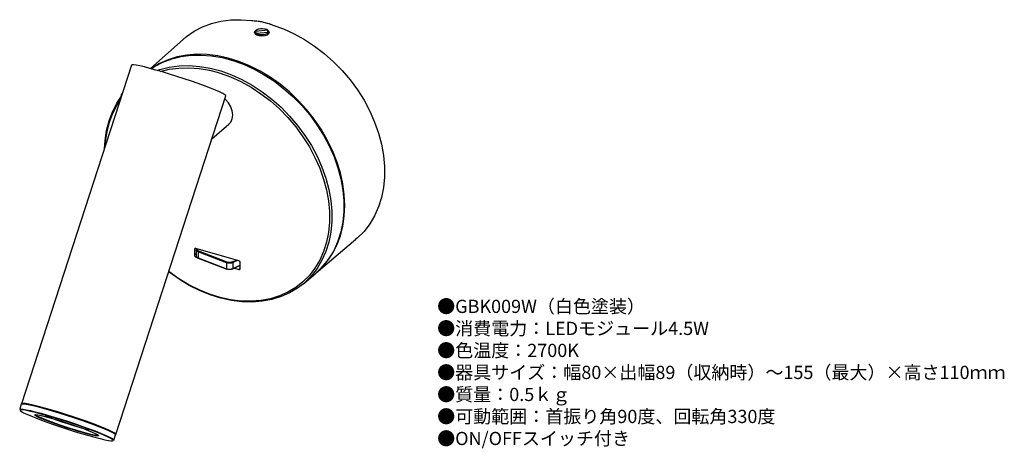
# Model space of a CAD drawing. Units: inches. Extents: x 19 to 317, y 11 to 141.
import ezdxf

# ---------------------------------------------------------------- set-up
doc = ezdxf.new("R2010")
doc.units = ezdxf.units.IN
doc.header["$MEASUREMENT"] = 0
doc.styles.add('KANJI', font='TXT', dxfattribs={"bigfont": 'BIGFONT'})

msp = doc.modelspace()

# ---------------------------------------------------------------- linework, layer by layer
for p, q in [((76.68, 139.85), (79.55, 140.56)), ((79.55, 140.56), (82.54, 140.96)), ((82.54, 140.96), (85.64, 141.04)), ((85.64, 141.04), (88.82, 140.8)), ((69.13, 135.93), (71.45, 137.52)), ((71.45, 137.52), (73.98, 138.84)), ((73.98, 138.84), (76.68, 139.85)), ((89.99, 137.49), (89.98, 136.89)), ((93.72, 137.89), (89.99, 137.49)), ((89.99, 137.49), (90.14, 137.8)), ((90.14, 137.8), (90.48, 138.06)), ((90.24, 136.91), (93.97, 137.31)), ((90.48, 138.06), (90.97, 138.26)), ((90.97, 138.26), (91.56, 138.38)), ((91.56, 138.38), (92.19, 138.4)), ((92.19, 138.4), (92.8, 138.31)), ((92.8, 138.31), (93.32, 138.14)), ((93.32, 138.14), (93.72, 137.89)), ((93.75, 137.29), (93.72, 137.89)), ((93.75, 137.28), (93.75, 137.29)), ((93.97, 137.31), (93.81, 137)), ((93.97, 137.31), (93.98, 136.77)), ((95.29, 139.39), (98.53, 138.23)), ((98.53, 138.23), (101.74, 136.77)), ((68.06, 135.03), (58.19, 126.26)), ((68.06, 135.03), (69.13, 135.93)), ((89.98, 136.89), (89.98, 136.69)), ((90.21, 136.49), (90.24, 136.91)), ((90.63, 136.66), (90.24, 136.91)), ((91.16, 136.49), (90.63, 136.66)), ((91.77, 136.41), (91.16, 136.49)), ((92.4, 136.42), (91.77, 136.41)), ((92.99, 136.54), (92.4, 136.42)), ((93.47, 136.74), (92.99, 136.54)), ((93.81, 137), (93.47, 136.74)), ((101.74, 136.77), (104.88, 135.04)), ((104.88, 135.04), (107.93, 133.04)), ((107.93, 133.04), (110.86, 130.79)), ((63.53, 128.92), (60.92, 127.76)), ((61.95, 128.15), (64.65, 129.16)), ((66.3, 129.78), (63.53, 128.92)), ((64.65, 129.16), (67.49, 129.87)), ((69.22, 130.33), (66.3, 129.78)), ((67.49, 129.87), (70.47, 130.26)), ((72.25, 130.56), (69.22, 130.33)), ((70.47, 130.26), (73.55, 130.34)), ((75.38, 130.49), (72.25, 130.56)), ((73.55, 130.34), (76.72, 130.11)), ((78.57, 130.09), (75.38, 130.49)), ((76.72, 130.11), (79.93, 129.56)), ((81.79, 129.39), (78.57, 130.09)), ((79.93, 129.56), (83.16, 128.7)), ((85.02, 128.38), (81.79, 129.39)), ((83.16, 128.7), (86.38, 127.55)), ((88.23, 127.08), (85.02, 128.38)), ((110.86, 130.79), (113.65, 128.32)), ((113.65, 128.32), (116.27, 125.64)), ((52.5, 127.25), (19.15, 24.75)), ((52.63, 127.33), (52.5, 127.25)), ((53.1, 127.35), (52.63, 127.33)), ((53.9, 127.25), (53.1, 127.35)), ((55.01, 127.04), (53.9, 127.25)), ((56.4, 126.72), (55.01, 127.04)), ((58.03, 126.3), (56.4, 126.72)), ((59.88, 125.8), (58.03, 126.3)), ((58.51, 126.31), (58.37, 126.21)), ((58.42, 126.2), (59.44, 126.85)), ((60.92, 127.76), (58.51, 126.31)), ((59.44, 126.85), (61.95, 128.15)), ((61.89, 125.22), (59.88, 125.8)), ((60.23, 125.7), (61.05, 125.97)), ((60.23, 125.7), (61.05, 125.97)), ((61.05, 125.97), (63.89, 126.67)), ((61.05, 125.97), (63.89, 126.67)), ((61.29, 125.4), (63.83, 126.01)), ((61.29, 125.4), (63.83, 126.01)), ((63.83, 126.01), (66.76, 126.4)), ((63.83, 126.01), (66.76, 126.4)), ((63.89, 126.67), (66.86, 127.06)), ((63.89, 126.67), (66.86, 127.06)), ((66.76, 126.4), (69.8, 126.48)), ((66.76, 126.4), (69.8, 126.48)), ((66.86, 127.06), (69.94, 127.14)), ((66.86, 127.06), (69.94, 127.14)), ((69.8, 126.48), (72.92, 126.25)), ((69.8, 126.48), (72.92, 126.25)), ((69.94, 127.14), (73.1, 126.91)), ((69.94, 127.14), (73.1, 126.91)), ((72.92, 126.25), (76.08, 125.71)), ((72.92, 126.25), (76.08, 125.71)), ((73.1, 126.91), (76.3, 126.36)), ((73.1, 126.91), (76.3, 126.36)), ((76.08, 125.71), (78.36, 125.13)), ((76.08, 125.71), (78.36, 125.13)), ((76.3, 126.36), (79.53, 125.51)), ((76.3, 126.36), (79.53, 125.51)), ((79.53, 125.51), (82.74, 124.35)), ((79.53, 125.51), (82.74, 124.35)), ((86.38, 127.55), (89.57, 126.1)), ((91.39, 125.49), (88.23, 127.08)), ((89.57, 126.1), (92.69, 124.37)), ((94.47, 123.63), (91.39, 125.49)), ((116.27, 125.64), (118.7, 122.78)), ((64.02, 124.58), (61.89, 125.22)), ((66.22, 123.88), (64.02, 124.58)), ((68.42, 123.16), (66.22, 123.88)), ((70.59, 122.43), (68.42, 123.16)), ((72.67, 121.7), (70.59, 122.43)), ((78.36, 125.13), (79.27, 124.86)), ((79.27, 124.86), (82.44, 123.72)), ((82.44, 123.72), (85.59, 122.29)), ((82.74, 124.35), (85.93, 122.9)), ((82.74, 124.35), (85.93, 122.9)), ((85.59, 122.29), (88.67, 120.59)), ((85.93, 122.9), (89.05, 121.18)), ((85.93, 122.9), (89.05, 121.18)), ((92.69, 124.37), (95.73, 122.38)), ((97.45, 121.51), (94.47, 123.63)), ((95.73, 122.38), (98.64, 120.15)), ((118.7, 122.78), (120.91, 119.76)), ((74.61, 120.99), (72.67, 121.7)), ((76.35, 120.32), (74.61, 120.99)), ((77.87, 119.71), (76.35, 120.32)), ((79.12, 119.16), (77.87, 119.71)), ((88.67, 120.59), (91.66, 118.63)), ((89.05, 121.18), (92.08, 119.19)), ((89.05, 121.18), (92.08, 119.19)), ((100.3, 119.16), (97.45, 121.51)), ((98.64, 120.15), (101.42, 117.69)), ((120.91, 119.76), (122.89, 116.62)), ((47.69, 15.46), (81.04, 117.96)), ((48.01, 115.75), (49.46, 117.9)), ((48.15, 115.22), (49.04, 116.6)), ((48.15, 115.22), (49.04, 116.6)), ((49.4, 117.98), (49.47, 118.44)), ((49.4, 117.83), (49.4, 117.98)), ((49.47, 118.44), (49.69, 118.77)), ((49.69, 118.77), (49.76, 118.82)), ((80.08, 118.7), (79.12, 119.16)), ((80.72, 118.33), (80.08, 118.7)), ((81.02, 118.06), (80.72, 118.33)), ((80.92, 116.84), (80.73, 117.01)), ((81.85, 115.82), (80.92, 116.84)), ((81.04, 117.96), (81.02, 118.06)), ((91.66, 118.63), (94.53, 116.43)), ((92.08, 119.19), (94.99, 116.96)), ((92.08, 119.19), (94.99, 116.96)), ((94.53, 116.43), (97.27, 114)), ((94.99, 116.96), (97.76, 114.51)), ((94.99, 116.96), (97.76, 114.51)), ((102.99, 116.6), (100.3, 119.16)), ((101.42, 117.69), (104.02, 115.02)), ((105.51, 113.84), (102.99, 116.6)), ((122.89, 116.62), (124.63, 113.37)), ((46.69, 113.18), (48.01, 115.75)), ((46.85, 112.69), (48.15, 115.22)), ((46.85, 112.69), (48.15, 115.22)), ((82.55, 114.64), (81.85, 115.82)), ((82.99, 113.41), (82.55, 114.64)), ((83.14, 112.18), (82.99, 113.41)), ((97.27, 114), (99.84, 111.38)), ((97.76, 114.51), (100.36, 111.85)), ((97.76, 114.51), (100.36, 111.85)), ((104.02, 115.02), (106.44, 112.18)), ((107.82, 110.91), (105.51, 113.84)), ((124.63, 113.37), (126.1, 110.04)), ((44.9, 107.51), (45.65, 110.43)), ((45.65, 110.43), (46.69, 113.18)), ((45.82, 109.97), (46.85, 112.69)), ((45.82, 109.97), (46.85, 112.69)), ((82.55, 110.05), (82.99, 111.04)), ((82.99, 111.04), (83.14, 112.18)), ((99.84, 111.38), (102.22, 108.57)), ((100.36, 111.85), (102.77, 109.01)), ((100.36, 111.85), (102.77, 109.01)), ((106.44, 112.18), (108.64, 109.18)), ((109.91, 107.85), (107.82, 110.91)), ((44.45, 104.44), (44.9, 107.51)), ((45.08, 107.09), (45.82, 109.97)), ((45.08, 107.09), (45.82, 109.97)), ((76.8, 104.91), (81.97, 109.39)), ((81.97, 109.39), (82.55, 110.05)), ((102.22, 108.57), (104.39, 105.61)), ((102.77, 109.01), (104.97, 106.01)), ((102.77, 109.01), (104.97, 106.01)), ((108.64, 109.18), (110.61, 106.05)), ((111.76, 104.66), (109.91, 107.85)), ((126.1, 110.04), (127.29, 106.68)), ((44.31, 102.07), (44.45, 104.44)), ((44.63, 104.06), (45.08, 107.09)), ((44.63, 104.06), (45.08, 107.09)), ((104.39, 105.61), (106.34, 102.53)), ((104.97, 106.01), (106.94, 102.89)), ((104.97, 106.01), (106.94, 102.89)), ((110.61, 106.05), (112.34, 102.82)), ((113.36, 101.39), (111.76, 104.66)), ((127.29, 106.68), (128.19, 103.3)), ((44.54, 102.77), (44.63, 104.06)), ((44.54, 102.77), (44.63, 104.06)), ((106.34, 102.53), (108.04, 99.34)), ((106.94, 102.89), (108.66, 99.66)), ((106.94, 102.89), (108.66, 99.66)), ((112.34, 102.82), (113.8, 99.51)), ((128.19, 103.3), (128.79, 99.93)), ((108.04, 99.34), (109.48, 96.08)), ((108.66, 99.66), (110.12, 96.36)), ((108.66, 99.66), (110.12, 96.36)), ((114.68, 98.06), (113.36, 101.39)), ((113.8, 99.51), (114.98, 96.16)), ((128.79, 99.93), (129.1, 96.61)), ((109.48, 96.08), (110.64, 92.78)), ((110.12, 96.36), (111.3, 93.02)), ((110.12, 96.36), (111.3, 93.02)), ((115.72, 94.7), (114.68, 98.06)), ((114.98, 96.16), (115.88, 92.8)), ((129.1, 96.61), (129.1, 93.36)), ((110.64, 92.78), (111.53, 89.47)), ((111.3, 93.02), (112.2, 89.66)), ((111.3, 93.02), (112.2, 89.66)), ((116.47, 91.34), (115.72, 94.7)), ((115.88, 92.8), (116.48, 89.45)), ((129.1, 93.36), (128.79, 90.21)), ((112.2, 89.66), (112.8, 86.32)), ((112.2, 89.66), (112.8, 86.32)), ((116.92, 88.01), (116.47, 91.34)), ((128.79, 90.21), (128.19, 87.19)), ((111.53, 89.47), (111.66, 88.86)), ((111.66, 88.87), (112.12, 86.17)), ((111.66, 88.86), (112.12, 86.16)), ((116.48, 89.45), (116.78, 86.15)), ((117.08, 84.74), (116.92, 88.01)), ((128.19, 87.19), (127.29, 84.33)), ((112.12, 86.17), (112.42, 82.91)), ((112.12, 86.16), (112.42, 82.91)), ((112.8, 86.32), (113.1, 83.02)), ((112.8, 86.32), (113.1, 83.02)), ((116.78, 86.15), (116.78, 82.91)), ((116.92, 81.55), (117.08, 84.74)), ((127.29, 84.33), (126.1, 81.65)), ((112.42, 82.91), (112.42, 79.72)), ((112.42, 82.91), (112.42, 79.72)), ((113.1, 83.02), (113.1, 79.79)), ((113.1, 83.02), (113.1, 79.79)), ((116.47, 78.48), (116.92, 81.55)), ((116.78, 82.91), (116.48, 79.78)), ((126.1, 81.65), (124.63, 79.18)), ((112.42, 79.72), (112.12, 76.63)), ((112.42, 79.72), (112.12, 76.63)), ((113.1, 79.79), (112.8, 76.66)), ((113.1, 79.79), (112.8, 76.66)), ((115.72, 75.55), (116.47, 78.48)), ((116.48, 79.78), (115.88, 76.78)), ((124.63, 79.18), (122.89, 76.93)), ((112.12, 76.63), (111.53, 73.68)), ((112.12, 76.63), (111.53, 73.68)), ((112.8, 76.66), (112.2, 73.67)), ((112.8, 76.66), (112.2, 73.67)), ((114.68, 72.79), (115.72, 75.55)), ((115.88, 76.78), (114.98, 73.94)), ((120.91, 74.93), (120.45, 74.53)), ((122.89, 76.93), (120.91, 74.93)), ((71.9, 71.78), (71.54, 71.45)), ((71.57, 71.61), (71.55, 71.54)), ((71.61, 71.67), (71.57, 71.61)), ((71.67, 71.72), (71.61, 71.67)), ((71.73, 71.76), (71.67, 71.72)), ((71.81, 71.78), (71.73, 71.76)), ((71.89, 71.78), (71.81, 71.78)), ((71.97, 71.76), (71.89, 71.78)), ((84.97, 68.01), (71.97, 71.76)), ((72.11, 71.65), (72.05, 71.4)), ((72.16, 71.71), (72.11, 71.65)), ((72.26, 71.65), (72.24, 71.54)), ((72.27, 71.68), (72.26, 71.65)), ((108.44, 64.4), (120.45, 74.53)), ((111.53, 73.68), (110.64, 70.87)), ((111.53, 73.68), (110.64, 70.87)), ((112.2, 73.67), (111.3, 70.83)), ((112.2, 73.67), (111.3, 70.83)), ((113.36, 70.23), (114.68, 72.79)), ((114.98, 73.94), (113.8, 71.27)), ((71.55, 71.54), (71.54, 71.45)), ((71.54, 71.45), (71.54, 69.72)), ((72.04, 70.17), (71.54, 69.72)), ((71.54, 69.72), (71.55, 69.63)), ((71.55, 69.63), (71.57, 69.55)), ((71.57, 69.55), (71.61, 69.46)), ((71.61, 69.46), (71.67, 69.38)), ((71.67, 69.38), (71.73, 69.31)), ((71.73, 69.31), (71.81, 69.24)), ((71.81, 69.24), (71.89, 69.2)), ((71.89, 69.2), (71.97, 69.16)), ((72.12, 69.29), (71.97, 69.16)), ((71.97, 69.16), (72.32, 69.06)), ((72.04, 71.38), (72.04, 71.39)), ((72.04, 71.38), (72.04, 69.56)), ((72.04, 71.36), (72.04, 71.38)), ((72.07, 71.23), (72.04, 71.36)), ((72.05, 69.59), (72.04, 69.55)), ((72.04, 69.56), (72.04, 69.54)), ((72.04, 69.55), (72.13, 69.25)), ((72.04, 69.54), (72.07, 69.41)), ((72.15, 71.1), (72.07, 71.23)), ((72.07, 69.41), (72.15, 69.28)), ((72.13, 69.25), (72.35, 69.03)), ((72.27, 70.98), (72.15, 71.1)), ((72.15, 69.28), (72.27, 69.16)), ((72.24, 71.54), (72.27, 71.42)), ((72.27, 71.42), (72.33, 71.31)), ((72.43, 70.87), (72.27, 70.98)), ((72.27, 69.16), (72.43, 69.05)), ((72.33, 71.31), (72.44, 71.21)), ((72.35, 69.03), (72.67, 68.86)), ((72.62, 70.78), (72.43, 70.87)), ((72.43, 69.05), (72.62, 68.96)), ((72.44, 71.21), (72.58, 71.11)), ((72.58, 71.11), (72.74, 71.04)), ((72.62, 70.82), (72.63, 70.86)), ((72.62, 70.78), (72.62, 70.82)), ((72.62, 70.78), (72.62, 68.96)), ((81.23, 67.44), (72.62, 70.78)), ((72.62, 68.93), (72.62, 68.96)), ((72.62, 68.96), (81.23, 65.62)), ((72.63, 68.9), (72.62, 68.93)), ((72.63, 70.86), (72.64, 70.89)), ((72.64, 68.88), (72.63, 68.9)), ((72.64, 70.89), (72.66, 70.93)), ((72.66, 68.87), (72.64, 68.88)), ((72.66, 70.93), (72.68, 70.96)), ((72.67, 68.86), (72.66, 68.87)), ((72.67, 68.86), (81.29, 65.52)), ((72.68, 70.96), (72.7, 70.99)), ((72.7, 70.99), (72.72, 71.02)), ((72.72, 71.02), (72.74, 71.04)), ((72.74, 71.04), (81.36, 67.69)), ((110.64, 70.87), (109.48, 68.24)), ((110.64, 70.87), (109.48, 68.24)), ((111.3, 70.83), (110.12, 68.17)), ((111.3, 70.83), (110.12, 68.17)), ((112.34, 68.81), (110.61, 66.57)), ((111.76, 67.88), (113.36, 70.23)), ((113.8, 71.27), (112.34, 68.81)), ((81.23, 67.44), (81.24, 67.48)), ((81.46, 67.37), (81.23, 67.44)), ((81.23, 67.44), (81.23, 65.62)), ((81.23, 65.62), (81.46, 65.55)), ((81.24, 67.51), (81.26, 67.55)), ((81.24, 67.48), (81.24, 67.51)), ((81.24, 65.59), (81.24, 65.62)), ((81.26, 67.55), (81.27, 67.59)), ((81.27, 67.59), (81.29, 67.62)), ((81.29, 67.62), (81.31, 67.65)), ((81.31, 67.65), (81.33, 67.68)), ((81.33, 67.68), (81.36, 67.69)), ((81.36, 67.69), (81.55, 67.63)), ((81.71, 67.32), (81.46, 67.37)), ((81.55, 67.63), (81.77, 67.59)), ((81.97, 67.29), (81.71, 67.32)), ((81.77, 67.59), (81.99, 67.56)), ((82.24, 67.28), (81.97, 67.29)), ((81.99, 67.56), (82.22, 67.56)), ((82.22, 67.56), (82.46, 67.57)), ((82.5, 67.3), (82.24, 67.28)), ((82.46, 67.57), (82.68, 67.61)), ((82.76, 67.35), (82.5, 67.3)), ((82.68, 67.61), (82.88, 67.67)), ((82.99, 67.41), (82.76, 67.35)), ((82.88, 67.67), (83.06, 67.74)), ((83.2, 67.49), (82.99, 67.41)), ((82.99, 65.59), (83.2, 65.68)), ((83.06, 67.74), (84.12, 68.25)), ((83.09, 67.72), (83.06, 67.74)), ((83.11, 67.7), (83.09, 67.72)), ((83.14, 67.67), (83.11, 67.7)), ((83.16, 67.64), (83.14, 67.67)), ((83.15, 65.57), (85.4, 66.66)), ((83.18, 67.6), (83.16, 67.64)), ((83.19, 67.57), (83.18, 67.6)), ((83.18, 65.59), (83.19, 65.61)), ((83.2, 67.53), (83.19, 67.57)), ((83.19, 65.61), (83.2, 65.64)), ((84.53, 68.14), (83.2, 67.49)), ((83.2, 67.49), (83.2, 67.53)), ((83.2, 67.49), (83.2, 65.68)), ((83.2, 65.68), (85.4, 66.74)), ((83.2, 65.64), (83.2, 65.68)), ((83.63, 65.8), (84.97, 65.41)), ((85.05, 67.98), (84.97, 68.01)), ((85.4, 65.77), (84.97, 65.41)), ((85.14, 67.93), (85.05, 67.98)), ((85.08, 66.5), (85.4, 66.41)), ((85.21, 67.87), (85.14, 67.93)), ((85.28, 67.79), (85.21, 67.87)), ((85.33, 67.71), (85.28, 67.79)), ((85.37, 67.63), (85.33, 67.71)), ((85.39, 67.54), (85.37, 67.63)), ((85.37, 65.56), (85.39, 65.64)), ((85.4, 67.45), (85.39, 67.54)), ((85.39, 65.64), (85.4, 65.72)), ((85.4, 65.72), (85.4, 67.45)), ((108.04, 65.82), (106.34, 63.61)), ((108.04, 65.82), (106.34, 63.61)), ((108.66, 65.71), (106.94, 63.48)), ((108.66, 65.71), (106.94, 63.48)), ((109.48, 68.24), (108.04, 65.82)), ((109.48, 68.24), (108.04, 65.82)), ((108.44, 64.4), (109.91, 65.76)), ((110.61, 66.57), (108.64, 64.58)), ((110.12, 68.17), (108.66, 65.71)), ((110.12, 68.17), (108.66, 65.71)), ((109.91, 65.76), (111.76, 67.88)), ((63.89, 64.55), (63.71, 64.69)), ((63.83, 64.67), (63.73, 64.75)), ((63.83, 64.67), (63.73, 64.75)), ((66.76, 62.59), (63.83, 64.67)), ((66.76, 62.59), (63.83, 64.67)), ((66.86, 62.44), (63.89, 64.55)), ((81.24, 65.56), (81.24, 65.59)), ((81.26, 65.54), (81.24, 65.56)), ((81.27, 65.52), (81.26, 65.54)), ((81.29, 65.51), (81.27, 65.52)), ((81.29, 65.51), (81.29, 65.52)), ((81.31, 65.51), (81.29, 65.51)), ((81.33, 65.52), (81.31, 65.51)), ((81.36, 65.53), (81.33, 65.52)), ((81.55, 65.46), (81.36, 65.53)), ((81.46, 65.55), (81.71, 65.5)), ((81.77, 65.42), (81.55, 65.46)), ((81.71, 65.5), (81.97, 65.47)), ((81.99, 65.4), (81.77, 65.42)), ((81.97, 65.47), (82.24, 65.46)), ((82.23, 65.39), (81.99, 65.4)), ((82.46, 65.41), (82.23, 65.39)), ((82.24, 65.46), (82.5, 65.49)), ((82.68, 65.44), (82.46, 65.41)), ((82.5, 65.49), (82.76, 65.53)), ((82.88, 65.5), (82.68, 65.44)), ((82.76, 65.53), (82.99, 65.59)), ((83.06, 65.57), (82.88, 65.5)), ((83.06, 65.57), (83.09, 65.56)), ((83.09, 65.56), (83.11, 65.56)), ((83.11, 65.56), (83.14, 65.56)), ((83.14, 65.56), (83.15, 65.57)), ((83.15, 65.57), (83.16, 65.57)), ((83.16, 65.57), (83.18, 65.59)), ((84.97, 65.41), (85.05, 65.39)), ((85.05, 65.39), (85.14, 65.4)), ((85.14, 65.4), (85.21, 65.41)), ((85.21, 65.41), (85.28, 65.45)), ((85.28, 65.45), (85.33, 65.5)), ((85.33, 65.5), (85.37, 65.56)), ((106.34, 63.61), (104.39, 61.65)), ((106.34, 63.61), (104.39, 61.65)), ((104.51, 61.09), (108.18, 64.19)), ((106.94, 63.48), (104.97, 61.49)), ((106.94, 63.48), (104.97, 61.49)), ((108.64, 64.58), (108.18, 64.19)), ((69.8, 60.75), (66.76, 62.59)), ((69.8, 60.75), (66.76, 62.59)), ((69.94, 60.58), (66.86, 62.44)), ((72.92, 59.19), (69.8, 60.75)), ((72.92, 59.19), (69.8, 60.75)), ((73.1, 58.99), (69.94, 60.58)), ((102.22, 59.95), (99.84, 58.52)), ((102.22, 59.95), (99.84, 58.52)), ((102.77, 59.76), (100.36, 58.32)), ((104.39, 61.65), (102.22, 59.95)), ((104.39, 61.65), (102.22, 59.95)), ((104.51, 61.09), (102.77, 59.76)), ((104.97, 61.49), (104.51, 61.09)), ((104.97, 61.49), (104.51, 61.09)), ((76.08, 57.9), (72.92, 59.19)), ((76.08, 57.9), (72.92, 59.19)), ((76.3, 57.69), (73.1, 58.99)), ((79.27, 56.91), (76.08, 57.9)), ((79.27, 56.91), (76.08, 57.9)), ((79.52, 56.69), (76.3, 57.69)), ((82.45, 56.21), (79.27, 56.91)), ((82.45, 56.21), (79.27, 56.91)), ((82.74, 55.98), (79.52, 56.69)), ((97.27, 57.37), (94.54, 56.53)), ((97.27, 57.37), (94.54, 56.53)), ((97.76, 57.16), (94.99, 56.3)), ((99.84, 58.52), (97.27, 57.37)), ((99.84, 58.52), (97.27, 57.37)), ((100.36, 58.32), (97.76, 57.16)), ((85.59, 55.83), (82.45, 56.21)), ((85.59, 55.83), (82.45, 56.21)), ((85.93, 55.59), (82.74, 55.98)), ((88.67, 55.75), (85.59, 55.83)), ((88.67, 55.75), (85.59, 55.83)), ((89.05, 55.51), (85.93, 55.59)), ((91.66, 55.98), (88.67, 55.75)), ((91.66, 55.98), (88.67, 55.75)), ((92.08, 55.75), (89.05, 55.51)), ((94.54, 56.53), (91.66, 55.98)), ((94.54, 56.53), (91.66, 55.98)), ((94.99, 56.3), (92.08, 55.75)), ((19.09, 24.56), (18.59, 23.04)), ((19.25, 24.65), (19.09, 24.56)), ((19.23, 24.82), (19.16, 24.67)), ((19.16, 24.67), (19.18, 24.63)), ((19.64, 24.85), (19.23, 24.82)), ((19.74, 24.65), (19.25, 24.65)), ((19.36, 24.72), (19.5, 24.77)), ((19.5, 24.77), (19.98, 24.78)), ((20.37, 24.77), (19.64, 24.85)), ((20.55, 24.55), (19.74, 24.65)), ((19.98, 24.78), (20.78, 24.67)), ((21.4, 24.59), (20.37, 24.77)), ((21.66, 24.33), (20.55, 24.55)), ((20.78, 24.67), (21.88, 24.46)), ((22.72, 24.3), (21.4, 24.59)), ((23.04, 24.01), (21.66, 24.33)), ((21.88, 24.46), (23.24, 24.15)), ((24.29, 23.91), (22.72, 24.3)), ((24.67, 23.6), (23.04, 24.01)), ((23.24, 24.15), (24.85, 23.74)), ((26.07, 23.43), (24.29, 23.91)), ((18.59, 23.04), (18.63, 23.09)), ((18.63, 23.09), (18.96, 23.15)), ((18.76, 22.83), (18.72, 22.78)), ((18.72, 22.78), (18.76, 22.67)), ((19.08, 22.89), (18.76, 22.83)), ((18.76, 22.67), (19.1, 22.39)), ((18.96, 23.15), (19.61, 23.1)), ((19.72, 22.84), (19.08, 22.89)), ((19.1, 22.39), (19.76, 22.02)), ((19.61, 23.1), (20.57, 22.93)), ((20.67, 22.68), (19.72, 22.84)), ((19.76, 22.02), (20.72, 21.56)), ((20.57, 22.93), (21.82, 22.67)), ((21.91, 22.42), (20.67, 22.68)), ((20.72, 21.56), (21.97, 21.02)), ((21.82, 22.67), (23.33, 22.3)), ((23.4, 22.06), (21.91, 22.42)), ((21.97, 21.02), (23.47, 20.42)), ((23.14, 21.41), (23.47, 21.43)), ((23.14, 21.27), (23.14, 21.41)), ((23.47, 21.02), (23.14, 21.27)), ((23.33, 22.3), (25.07, 21.84)), ((23.35, 21.49), (23.35, 21.49)), ((23.35, 21.49), (23.5, 21.3)), ((25.11, 21.61), (23.4, 22.06)), ((23.47, 21.43), (24.11, 21.35)), ((24.12, 20.69), (23.47, 21.02)), ((23.5, 21.3), (23.98, 21.01)), ((23.98, 21.01), (24.79, 20.62)), ((24.11, 21.35), (25.05, 21.17)), ((26.5, 23.1), (24.67, 23.6)), ((24.85, 23.74), (26.65, 23.25)), ((25.05, 21.17), (26.26, 20.88)), ((25.07, 21.84), (26.98, 21.3)), ((27, 21.07), (25.11, 21.61)), ((28.02, 22.87), (26.07, 23.43)), ((26.26, 20.88), (27.69, 20.5)), ((26.68, 20.92), (26.42, 21.02)), ((28.49, 22.52), (26.5, 23.1)), ((26.65, 23.25), (28.62, 22.68)), ((28.1, 20.37), (26.68, 20.92)), ((26.98, 21.3), (29.04, 20.69)), ((29.03, 20.47), (27, 21.07)), ((30.1, 22.25), (28.02, 22.87)), ((30.6, 21.89), (28.49, 22.52)), ((28.62, 22.68), (30.7, 22.05)), ((32.26, 21.58), (30.1, 22.25)), ((32.77, 21.21), (30.6, 21.89)), ((30.7, 22.05), (32.84, 21.38)), ((34.44, 20.87), (32.26, 21.58)), ((34.95, 20.49), (32.77, 21.21)), ((32.84, 21.38), (34.99, 20.68)), ((23.47, 20.42), (25.19, 19.76)), ((25.06, 20.26), (24.12, 20.69)), ((24.79, 20.62), (25.89, 20.16)), ((26.27, 19.77), (25.06, 20.26)), ((25.19, 19.76), (27.08, 19.07)), ((25.89, 20.16), (27.24, 19.63)), ((27.7, 19.22), (26.27, 19.77)), ((27.08, 19.07), (29.11, 18.36)), ((27.24, 19.63), (28.8, 19.05)), ((27.69, 20.5), (29.29, 20.04)), ((29.31, 18.64), (27.7, 19.22)), ((29.7, 19.79), (28.1, 20.37)), ((28.8, 19.05), (30.5, 18.45)), ((31.14, 19.82), (29.03, 20.47)), ((29.04, 20.69), (31.18, 20.03)), ((29.11, 18.36), (31.23, 17.64)), ((29.29, 20.04), (31.01, 19.52)), ((31.03, 18.05), (29.31, 18.64)), ((31.43, 19.19), (29.7, 19.79)), ((30.5, 18.45), (32.29, 17.85)), ((31.01, 19.52), (32.8, 18.96)), ((32.81, 17.46), (31.03, 18.05)), ((33.3, 19.13), (31.14, 19.82)), ((31.18, 20.03), (33.37, 19.33)), ((33.22, 18.6), (31.43, 19.19)), ((32.8, 18.96), (34.58, 18.37)), ((35.02, 18.04), (33.22, 18.6)), ((35.44, 18.42), (33.3, 19.13)), ((33.37, 19.33), (35.54, 18.61)), ((36.61, 20.15), (34.44, 20.87)), ((34.58, 18.37), (36.3, 17.77)), ((37.1, 19.77), (34.95, 20.49)), ((34.99, 20.68), (37.11, 19.96)), ((36.74, 17.52), (35.02, 18.04)), ((37.52, 17.7), (35.44, 18.42)), ((35.54, 18.61), (37.65, 17.89)), ((38.69, 19.42), (36.61, 20.15)), ((39.16, 19.04), (37.1, 19.77)), ((37.11, 19.96), (39.14, 19.25)), ((40.66, 18.71), (38.69, 19.42)), ((39.14, 19.25), (41.04, 18.55)), ((41.08, 18.34), (39.16, 19.04)), ((42.45, 18.04), (40.66, 18.71)), ((41.04, 18.55), (42.76, 17.9)), ((42.82, 17.68), (41.08, 18.34)), ((44.03, 17.41), (42.45, 18.04)), ((42.76, 17.9), (44.26, 17.29)), ((31.23, 17.64), (33.39, 16.94)), ((32.29, 17.85), (34.1, 17.27)), ((34.6, 16.89), (32.81, 17.46)), ((33.39, 16.94), (35.53, 16.26)), ((34.1, 17.27), (35.86, 16.73)), ((36.32, 16.37), (34.6, 16.89)), ((35.53, 16.26), (37.61, 15.64)), ((35.86, 16.73), (37.52, 16.25)), ((36.3, 17.77), (37.91, 17.19)), ((37.92, 15.92), (36.32, 16.37)), ((38.34, 17.07), (36.74, 17.52)), ((39.49, 17), (37.52, 17.7)), ((37.52, 16.25), (39, 15.85)), ((37.61, 15.64), (39.57, 15.07)), ((37.65, 17.89), (39.65, 17.17)), ((37.91, 17.19), (39.34, 16.65)), ((39.35, 15.54), (37.92, 15.92)), ((39.62, 16.73), (38.34, 17.07)), ((39, 15.85), (40.27, 15.54)), ((39.34, 16.65), (40.55, 16.15)), ((40.55, 15.25), (39.35, 15.54)), ((41.31, 16.32), (39.49, 17)), ((39.57, 15.07), (41.38, 14.57)), ((39.65, 17.17), (41.48, 16.48)), ((40.27, 15.54), (41.27, 15.33)), ((40.55, 16.15), (41.49, 15.73)), ((41.5, 15.06), (40.55, 15.25)), ((41.27, 15.33), (41.96, 15.24)), ((42.92, 15.69), (41.31, 16.32)), ((41.48, 16.48), (43.12, 15.84)), ((41.49, 15.73), (42.14, 15.39)), ((42.14, 14.98), (41.5, 15.06)), ((41.96, 15.24), (42.33, 15.26)), ((42.14, 15.39), (42.47, 15.15)), ((42.47, 15.01), (42.14, 14.98)), ((42.33, 15.26), (42.34, 15.26)), ((42.47, 15.15), (42.47, 15.01)), ((44.34, 17.06), (42.82, 17.68)), ((44.3, 15.12), (42.92, 15.69)), ((43.12, 15.84), (44.52, 15.26)), ((45.36, 16.84), (44.03, 17.41)), ((44.26, 17.29), (45.51, 16.75)), ((45.41, 14.61), (44.3, 15.12)), ((45.61, 16.52), (44.34, 17.06)), ((44.52, 15.26), (45.64, 14.75)), ((46.42, 16.35), (45.36, 16.84)), ((45.51, 16.75), (46.47, 16.29)), ((46.58, 16.05), (45.61, 16.52)), ((47.17, 15.95), (46.42, 16.35)), ((46.47, 16.29), (47.12, 15.92)), ((47.25, 15.68), (46.58, 16.05)), ((47.12, 15.92), (47.46, 15.65)), ((47.14, 13.75), (47.63, 15.27)), ((47.59, 15.65), (47.17, 15.95)), ((47.59, 15.4), (47.25, 15.68)), ((47.46, 15.65), (47.49, 15.5)), ((47.69, 15.45), (47.59, 15.65)), ((47.63, 15.27), (47.59, 15.4)), ((47.6, 15.39), (47.69, 15.45)), ((41.38, 14.57), (42.98, 14.17)), ((42.98, 14.17), (44.35, 13.85)), ((44.35, 13.85), (45.45, 13.64)), ((46.22, 14.2), (45.41, 14.61)), ((45.45, 13.64), (46.25, 13.53)), ((45.64, 14.75), (46.46, 14.33)), ((46.72, 13.87), (46.22, 14.2)), ((46.25, 13.53), (46.73, 13.54)), ((46.46, 14.33), (46.97, 14.01)), ((46.89, 13.66), (46.72, 13.87)), ((46.73, 13.54), (46.89, 13.65)), ((46.89, 13.65), (46.89, 13.66)), ((46.97, 14.01), (47.14, 13.78)), ((47.14, 13.78), (47.14, 13.75))]:
    msp.add_line(p, q)
msp.add_ellipse((91.97, 137.2), major_axis=(-2.21, 0), ratio=0.534077)
msp.add_open_spline([(88.82, 140.8), (89.37, 140.76), (90.37, 140.68), (91.82, 140.47), (93.14, 140.13), (94.31, 139.8), (95.01, 139.51), (95.29, 139.39)], degree=3, knots=[0, 0, 0, 0, 1.657042, 3.01498, 4.389433, 5.731328, 6.658147, 6.658147, 6.658147, 6.658147])

# ---------------------------------------------------------------- texts
at = {"insert": (145.05, 56.22), "char_height": 4, "width": 178.2359, "attachment_point": 1, "style": 'KANJI'}
msp.add_mtext('{\\fHGMaruGothicMPRO|b0|i0|c128|p50;●GBK009W（白色塗装）\\P●消費電力：LEDモジュール4.5W\\P●色温度：2700K\\P●器具サイズ：幅80×出幅89（収納時）～155（最大）×高さ110ｍｍ\\P●質量：0.5ｋｇ\\P●可動範囲：首振り角90度、回転角330度\\P●ON/OFFスイッチ付き}', dxfattribs=at)

doc.saveas('drawing.dxf')
